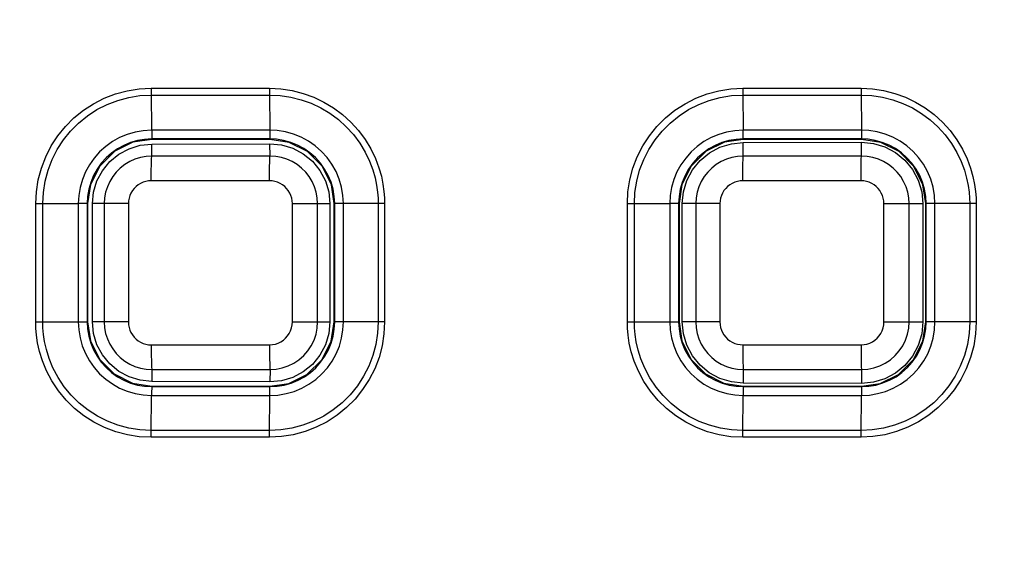
# Model space of a CAD drawing. Extents: x 0 to 841, y 0 to 594.
# Drawn here: x 254 to 270, y 429 to 437 of the extents above; entities that cross this region are included whole.
import ezdxf

# ---------------------------------------------------------------- set-up
doc = ezdxf.new("R2010")
doc.units = 0
doc.header["$LTSCALE"] = 46.255
doc.layers.get('0').update_dxf_attribs({"linetype": 'CONTINUOUS'})
for name, color, linetype in [('51__DRAFT_DIMS', 7, 'CONTINUOUS'), ('8ZZ-KEYPAD_DXF_CONTINU1583', 7, 'CONTINUOUS'), ('8ZZ-TOP-COVEDXF_CONTIN1578', 7, 'CONTINUOUS')]:
    doc.layers.add(name, color=color, linetype=linetype)
doc.styles.get("Standard").update_dxf_attribs({"font": 'txt', "width": 0.7})
doc.dimstyles.new('DIMSTYLE_1', dxfattribs={"dimtxt": 2.5, "dimasz": 2, "dimexe": 0.18, "dimexo": 0.0625, "dimgap": 0.09, "dimtad": 1, "dimlfac": 2, "dimzin": 0, "dimdsep": 46, "dimtxsty": 'Standard', "dimblk": '_ARROW_FILLED', "dimblk1": '_ARROW_FILLED', "dimblk2": '_ARROW_FILLED', "dimcen": 0.09, "dimadec": 0, "dimazin": 0, "dimtp": 0.5, "dimtm": 0.5, "dimtfac": 1, "dimtofl": 0, "dimtmove": 0, "dimatfit": 3, "dimldrblk": '_ARROW_FILLED', "dimfxl": 0, "dimtolj": 1, "dimtzin": 0, "dimarcsym": 0})

# ---------------------------------------------------------------- blocks, each defined once
blk = doc.blocks.new('_ARROW_FILLED')
at = {"color": 0, "linetype": 'ByBlock'}
blk.add_solid([(0, 0), (-1, 0.2), (-1, -0.2)], dxfattribs=at)
blk = doc.blocks.new('*D0')
at = {"layer": '51__DRAFT_DIMS', "color": 2, "linetype": 'Continuous'}
for p, q in [((315.333, 538.942), (201.467, 538.942)), ((202.467, 538.942), (202.467, 461.398)), ((202.467, 383.855), (202.467, 461.398)), ((242.123, 383.855), (201.467, 383.855))]:
    blk.add_line(p, q, dxfattribs=at)
at = {"layer": '51__DRAFT_DIMS', "color": 2, "linetype": 'Continuous', "xscale": 2, "yscale": 2, "zscale": 2}
for p, rotation in [((202.467, 538.942), 89.99999900000002), ((202.467, 383.855), 269.9999990000001)]:
    blk.add_blockref('_ARROW_FILLED', p, dxfattribs=dict(at, rotation=rotation))
at = {"layer": '51__DRAFT_DIMS', "color": 2, "linetype": 'Continuous', "width": 0.7}
blk.add_text('310.17', height=2.5, rotation=90, dxfattribs=at).set_placement((201.842, 455.829))

msp = doc.modelspace()

# ---------------------------------------------------------------- linework, layer by layer
at = {"layer": '8ZZ-KEYPAD_DXF_CONTINU1583', "color": 7, "linetype": 'Continuous'}
for p, q in [((265.8374, 435.1237), (266.0281, 435.1429)), ((266.0281, 435.1429), (267.9281, 435.1475)), ((267.9281, 435.1475), (268.1202, 435.129)), ((256.5231, 435.1169), (258.4231, 435.1225)), ((265.0486, 434.161), (265.0673, 434.3517)), ((268.898, 434.3533), (268.917, 434.1611)), ((255.57, 432.261), (255.5701, 434.161)), ((259.3875, 434.161), (259.3877, 432.261)), ((265.0483, 432.261), (265.0486, 434.161)), ((268.917, 434.1611), (268.9173, 432.2611)), ((265.067, 432.0704), (265.0483, 432.261)), ((268.9173, 432.2611), (268.8984, 432.0687)), ((258.4231, 431.2992), (256.5231, 431.3049)), ((266.0281, 431.2787), (265.8373, 431.2979)), ((267.9281, 431.2741), (266.0281, 431.2787)), ((268.1203, 431.2925), (267.9281, 431.2741))]:
    msp.add_line(p, q, dxfattribs=at)
at = {"layer": '8ZZ-KEYPAD_DXF_CONTINU1583', "color": 9, "linetype": 'Continuous'}
for p, q in [((266.0286, 434.9256), (266.0281, 435.1429)), ((267.9286, 434.9256), (267.9281, 435.1475)), ((256.5237, 434.9256), (256.5231, 435.1169)), ((258.4237, 434.9256), (258.4231, 435.1225)), ((258.4237, 434.9256), (256.5237, 434.9256)), ((267.9286, 434.9256), (266.0286, 434.9256)), ((258.4154, 434.5289), (256.5151, 434.5288)), ((267.9219, 434.5291), (266.0216, 434.5291)), ((256.1474, 434.1612), (255.5701, 434.161)), ((255.7603, 434.161), (255.7603, 432.261)), ((256.1474, 434.1612), (256.1474, 432.2612)), ((258.783, 432.2613), (258.7831, 434.1613)), ((258.7831, 434.1613), (259.1527, 434.1611)), ((259.1527, 434.1611), (259.3875, 434.161)), ((259.1895, 432.261), (259.1894, 434.161)), ((265.265, 434.161), (265.0486, 434.161)), ((265.3713, 434.1613), (265.265, 434.161)), ((265.265, 434.161), (265.265, 432.261)), ((265.654, 434.1614), (265.3713, 434.1613)), ((265.654, 434.1614), (265.6539, 432.2614)), ((268.2895, 432.2614), (268.2896, 434.1615)), ((268.2896, 434.1615), (268.5831, 434.1613)), ((268.6942, 434.161), (268.917, 434.1611)), ((268.6942, 432.261), (268.6942, 434.161)), ((256.1474, 432.2612), (255.57, 432.261)), ((265.265, 432.261), (265.0483, 432.261)), ((265.4183, 432.2613), (265.265, 432.261)), ((265.6539, 432.2614), (265.4183, 432.2613)), ((268.2895, 432.2614), (268.5831, 432.2613)), ((268.5831, 432.2613), (268.6942, 432.261)), ((268.6942, 432.261), (268.9173, 432.2611)), ((256.515, 431.8936), (258.4153, 431.8936)), ((266.0216, 431.8938), (267.9219, 431.8938)), ((256.5237, 431.4964), (256.5231, 431.3049)), ((256.5237, 431.4964), (258.4237, 431.4964)), ((258.4237, 431.4964), (258.4231, 431.2992)), ((266.0287, 431.4963), (266.0281, 431.2787)), ((266.0287, 431.4963), (267.9286, 431.4963)), ((267.9286, 431.4963), (267.9281, 431.2741))]:
    msp.add_line(p, q, dxfattribs=at)
at = {"layer": '8ZZ-KEYPAD_DXF_CONTINU1583', "color": 7, "linetype": 'Continuous'}
for points in [[(268.1202, 435.129), (268.3058, 435.0733), (268.4769, 434.9823), (268.627, 434.8595), (268.7502, 434.7097), (268.8417, 434.5388), (268.898, 434.3533)], [(255.5701, 434.161), (255.5883, 434.3465), (255.6424, 434.5257), (255.7304, 434.6909), (255.8489, 434.8358), (255.9935, 434.9549), (256.1585, 435.0435), (256.3375, 435.0982), (256.5231, 435.1169)], [(258.4231, 435.1225), (258.6105, 435.1047), (258.7914, 435.0504), (258.9583, 434.9617), (259.1047, 434.8421), (259.2249, 434.696), (259.3141, 434.5294), (259.369, 434.3485), (259.3875, 434.161)], [(265.0673, 434.3517), (265.1229, 434.5357), (265.2134, 434.7054), (265.3353, 434.8544), (265.4839, 434.9767), (265.6534, 435.0676), (265.8374, 435.1237)], [(256.5231, 431.3049), (256.3374, 431.3237), (256.1583, 431.3784), (255.9933, 431.4671), (255.8487, 431.5862), (255.7302, 431.7312), (255.6422, 431.8964), (255.5881, 432.0756), (255.57, 432.261)], [(259.3877, 432.261), (259.3692, 432.0735), (259.3143, 431.8925), (259.225, 431.7258), (259.1048, 431.5797), (258.9583, 431.46), (258.7914, 431.3714), (258.6105, 431.3171), (258.4231, 431.2992)], [(265.8373, 431.2979), (265.6532, 431.354), (265.4836, 431.4451), (265.3349, 431.5674), (265.213, 431.7165), (265.1226, 431.8863), (265.067, 432.0704)], [(268.8984, 432.0687), (268.8421, 431.8831), (268.7506, 431.712), (268.6273, 431.5622), (268.4771, 431.4393), (268.3059, 431.3483), (268.1203, 431.2925)]]:
    msp.add_lwpolyline(points, dxfattribs=at)
at = {"layer": '8ZZ-KEYPAD_DXF_CONTINU1583', "color": 9, "linetype": 'Continuous'}
for points in [[(256.5237, 434.9256), (256.4318, 434.9199), (256.3411, 434.9032), (256.2529, 434.8756), (256.1688, 434.8376), (256.0898, 434.7898), (256.0173, 434.7328), (255.9521, 434.6675), (255.8953, 434.5948), (255.8476, 434.5159), (255.8098, 434.4317), (255.7824, 434.3435), (255.7659, 434.2529), (255.7603, 434.161)], [(256.5151, 434.5288), (256.5152, 434.5929), (256.5156, 434.6553), (256.5162, 434.7144), (256.5171, 434.7688), (256.5181, 434.8169), (256.5193, 434.8576), (256.5207, 434.8898), (256.5222, 434.9127), (256.5237, 434.9256)], [(258.4154, 434.5289), (258.4155, 434.5929), (258.4159, 434.6553), (258.4165, 434.7145), (258.4173, 434.7688), (258.4183, 434.8169), (258.4195, 434.8576), (258.4208, 434.8898), (258.4222, 434.9127), (258.4237, 434.9256)], [(259.1894, 434.161), (259.1839, 434.2531), (259.1672, 434.344), (259.1397, 434.4322), (259.1017, 434.5166), (259.0539, 434.5956), (258.9969, 434.6684), (258.9315, 434.7337), (258.8586, 434.7906), (258.7795, 434.8384), (258.6951, 434.8763), (258.6068, 434.9036), (258.5158, 434.9202), (258.4237, 434.9256)], [(266.0286, 434.9256), (265.9367, 434.9199), (265.846, 434.9032), (265.7578, 434.8756), (265.6736, 434.8376), (265.5947, 434.7898), (265.5221, 434.7328), (265.4569, 434.6675), (265.4001, 434.5949), (265.3524, 434.5159), (265.3146, 434.4317), (265.2871, 434.3436), (265.2706, 434.2529), (265.265, 434.161)], [(266.0216, 434.5291), (266.0217, 434.5931), (266.022, 434.6555), (266.0225, 434.7146), (266.0232, 434.7689), (266.0241, 434.817), (266.0251, 434.8576), (266.0262, 434.8898), (266.0274, 434.9127), (266.0286, 434.9256)], [(267.9219, 434.5291), (267.922, 434.5931), (267.9223, 434.6555), (267.9228, 434.7146), (267.9234, 434.7689), (267.9243, 434.817), (267.9252, 434.8576), (267.9263, 434.8898), (267.9274, 434.9126), (267.9286, 434.9256)], [(268.6942, 434.161), (268.6886, 434.2531), (268.672, 434.3439), (268.6445, 434.4322), (268.6065, 434.5165), (268.5587, 434.5956), (268.5016, 434.6683), (268.4363, 434.7336), (268.3635, 434.7905), (268.2843, 434.8383), (268.2, 434.8762), (268.1117, 434.9036), (268.0208, 434.9201), (267.9286, 434.9256)], [(256.5151, 434.5288), (256.4709, 434.5261), (256.4272, 434.5182), (256.3848, 434.505), (256.3443, 434.4867), (256.3063, 434.4638), (256.2713, 434.4364), (256.2399, 434.405), (256.2125, 434.37), (256.1896, 434.332), (256.1713, 434.2915), (256.1581, 434.2491), (256.1501, 434.2054), (256.1474, 434.1612)], [(258.7831, 434.1613), (258.7804, 434.2055), (258.7724, 434.2491), (258.7592, 434.2915), (258.741, 434.332), (258.7181, 434.37), (258.6907, 434.4049), (258.6593, 434.4363), (258.6244, 434.4637), (258.5864, 434.4867), (258.5458, 434.505), (258.5034, 434.5182), (258.4597, 434.5262), (258.4154, 434.5289)], [(266.0216, 434.5291), (265.9774, 434.5264), (265.9337, 434.5184), (265.8913, 434.5052), (265.8508, 434.487), (265.8128, 434.464), (265.7778, 434.4366), (265.7464, 434.4052), (265.719, 434.3703), (265.6961, 434.3323), (265.6778, 434.2917), (265.6646, 434.2493), (265.6566, 434.2056), (265.654, 434.1614)], [(268.2896, 434.1615), (268.2869, 434.2057), (268.2789, 434.2493), (268.2657, 434.2917), (268.2475, 434.3322), (268.2245, 434.3702), (268.1972, 434.4051), (268.1658, 434.4365), (268.1309, 434.4639), (268.0928, 434.4869), (268.0523, 434.5052), (268.0099, 434.5184), (267.9662, 434.5264), (267.9219, 434.5291)], [(268.5831, 434.1613), (268.681, 434.1611), (268.6942, 434.161)], [(255.7603, 432.261), (255.7659, 432.1691), (255.7824, 432.0784), (255.8099, 431.9903), (255.8477, 431.9061), (255.8953, 431.8271), (255.9522, 431.7545), (256.0173, 431.6892), (256.0899, 431.6322), (256.1688, 431.5844), (256.253, 431.5464), (256.3411, 431.5188), (256.4318, 431.5021), (256.5237, 431.4964)], [(256.1474, 432.2612), (256.1501, 432.2169), (256.158, 432.1733), (256.1713, 432.1308), (256.1895, 432.0903), (256.2125, 432.0523), (256.2399, 432.0174), (256.2713, 431.986), (256.3062, 431.9586), (256.3443, 431.9356), (256.3848, 431.9174), (256.4272, 431.9042), (256.4708, 431.8963), (256.515, 431.8936)], [(258.4153, 431.8936), (258.4632, 431.8968), (258.5103, 431.9061), (258.5559, 431.9216), (258.5991, 431.9429), (258.6391, 431.9696), (258.6753, 432.0013), (258.707, 432.0375), (258.7338, 432.0775), (258.755, 432.1207), (258.7705, 432.1663), (258.7799, 432.2134), (258.783, 432.2613)], [(258.4237, 431.4964), (258.5232, 431.5027), (258.6214, 431.5221), (258.7163, 431.5541), (258.8062, 431.5983), (258.8895, 431.6538), (258.9649, 431.7198), (259.0311, 431.795), (259.0868, 431.8783), (259.1312, 431.9682), (259.1634, 432.0631), (259.1829, 432.1613), (259.1895, 432.261)], [(258.783, 432.2613), (259.1762, 432.2611), (259.3877, 432.261)], [(265.265, 432.261), (265.2706, 432.1691), (265.2871, 432.0784), (265.3146, 431.9902), (265.3524, 431.906), (265.4001, 431.827), (265.4569, 431.7544), (265.5221, 431.6891), (265.5947, 431.6321), (265.6737, 431.5843), (265.7578, 431.5463), (265.846, 431.5187), (265.9367, 431.502), (266.0287, 431.4963)], [(265.6539, 432.2614), (265.6566, 432.2171), (265.6646, 432.1735), (265.6778, 432.1311), (265.696, 432.0905), (265.719, 432.0525), (265.7464, 432.0176), (265.7778, 431.9862), (265.8128, 431.9588), (265.8508, 431.9359), (265.8913, 431.9176), (265.9337, 431.9044), (265.9773, 431.8965), (266.0216, 431.8938)], [(267.9219, 431.8938), (267.9697, 431.8969), (268.0169, 431.9063), (268.0624, 431.9218), (268.1056, 431.943), (268.1456, 431.9697), (268.1818, 432.0015), (268.2135, 432.0376), (268.2403, 432.0776), (268.2616, 432.1208), (268.277, 432.1664), (268.2864, 432.2136), (268.2895, 432.2614)], [(267.9286, 431.4963), (268.0281, 431.5027), (268.1263, 431.5221), (268.2212, 431.5541), (268.3111, 431.5983), (268.3944, 431.6538), (268.4697, 431.7198), (268.5359, 431.7951), (268.5916, 431.8783), (268.6359, 431.9682), (268.6682, 432.0632), (268.6877, 432.1613), (268.6942, 432.261)], [(256.515, 431.8936), (256.5151, 431.8295), (256.5155, 431.767), (256.5161, 431.7078), (256.517, 431.6534), (256.5181, 431.6052), (256.5193, 431.5645), (256.5207, 431.5322), (256.5222, 431.5093), (256.5237, 431.4964)], [(258.4153, 431.8936), (258.4155, 431.8295), (258.4158, 431.767), (258.4164, 431.7078), (258.4172, 431.6534), (258.4183, 431.6052), (258.4194, 431.5645), (258.4208, 431.5322), (258.4222, 431.5093), (258.4237, 431.4964)], [(266.0216, 431.8938), (266.0217, 431.8296), (266.022, 431.7671), (266.0225, 431.7079), (266.0232, 431.6535), (266.024, 431.6052), (266.025, 431.5645), (266.0262, 431.5322), (266.0274, 431.5093), (266.0287, 431.4963)], [(267.9219, 431.8938), (267.922, 431.8297), (267.9223, 431.7671), (267.9227, 431.7079), (267.9234, 431.6535), (267.9242, 431.6052), (267.9252, 431.5645), (267.9263, 431.5322), (267.9274, 431.5093), (267.9286, 431.4963)]]:
    msp.add_lwpolyline(points, dxfattribs=at)
at = {"layer": '8ZZ-TOP-COVEDXF_CONTIN1578', "color": 9, "linetype": 'Continuous'}
for p, q in [((256.5144, 436.014), (258.4154, 436.014)), ((256.5146, 436.014), (256.5149, 435.9402)), ((256.5149, 435.9402), (256.5219, 435.3411)), ((258.4151, 436.0141), (258.4153, 435.9403)), ((258.4153, 435.9403), (258.4219, 435.3411)), ((266.021, 436.0143), (267.922, 436.0143)), ((266.0212, 436.0143), (266.0214, 435.9404)), ((266.0214, 435.9404), (266.0271, 435.3411)), ((267.9217, 436.0143), (267.9218, 435.9405)), ((267.9218, 435.9405), (267.9272, 435.3411)), ((256.5153, 435.9054), (258.4156, 435.9054)), ((266.0217, 435.9055), (267.922, 435.9056)), ((256.5219, 435.3411), (256.3858, 435.333)), ((258.4219, 435.3411), (256.5219, 435.3411)), ((266.0271, 435.3411), (265.892, 435.3332)), ((267.9272, 435.3411), (266.0271, 435.3411)), ((256.5253, 435.2061), (256.5234, 435.1999)), ((256.5234, 435.1999), (256.5234, 435.1928)), ((258.4234, 435.1999), (256.5234, 435.1999)), ((258.4234, 435.1999), (258.4234, 435.1928)), ((266.0284, 435.1998), (266.03, 435.2061)), ((266.0284, 435.1998), (266.0284, 435.1928)), ((267.9284, 435.1998), (266.0284, 435.1998)), ((267.9284, 435.1998), (267.9284, 435.1927)), ((259.6034, 434.1611), (259.5958, 434.2947)), ((269.1084, 434.1611), (269.1008, 434.2946)), ((254.6589, 432.2611), (254.659, 434.1612)), ((254.659, 434.1612), (254.7726, 434.1611)), ((254.7725, 432.2611), (254.7726, 434.1611)), ((254.7726, 434.1611), (255.3432, 434.1611)), ((255.3432, 434.1611), (255.3432, 432.2611)), ((255.4918, 434.161), (255.3432, 434.161)), ((255.4856, 434.161), (255.4856, 432.261)), ((260.2655, 434.1613), (259.4553, 434.161)), ((259.4632, 432.261), (259.4632, 434.161)), ((259.6034, 432.2611), (259.6034, 434.1611)), ((260.1616, 434.1613), (260.1616, 432.2613)), ((260.2655, 434.1613), (260.2655, 432.2613)), ((264.166, 432.2614), (264.1661, 434.1614)), ((264.1661, 434.1614), (264.8482, 434.1611)), ((264.2788, 432.2614), (264.2788, 434.1614)), ((264.8483, 434.1611), (264.8482, 432.2611)), ((264.9968, 434.161), (264.8483, 434.1611)), ((264.9904, 434.161), (264.9904, 432.261)), ((268.968, 434.161), (268.9602, 434.161)), ((269.7725, 434.1615), (268.968, 434.161)), ((268.968, 432.261), (268.968, 434.161)), ((269.1084, 432.2611), (269.1084, 434.1611)), ((269.6678, 434.1615), (269.6678, 432.2614)), ((269.7725, 434.1615), (269.7725, 432.2615)), ((254.6589, 432.2611), (255.4918, 432.261)), ((255.3432, 432.2611), (255.3501, 432.1337)), ((260.2655, 432.2613), (259.4553, 432.261)), ((264.166, 432.2614), (264.8482, 432.2611)), ((264.8482, 432.2611), (264.8551, 432.134)), ((264.8482, 432.2611), (264.9968, 432.261)), ((269.7725, 432.2615), (268.9602, 432.261)), ((256.5234, 431.2222), (256.5234, 431.2293)), ((256.5234, 431.2222), (258.4234, 431.2221)), ((258.4234, 431.2221), (258.4234, 431.2293)), ((266.0284, 431.2221), (266.0284, 431.2293)), ((266.0284, 431.2221), (267.9284, 431.2221)), ((267.9284, 431.2221), (267.9284, 431.2293)), ((256.5148, 430.4822), (256.5218, 431.081)), ((256.5218, 431.081), (258.4219, 431.081)), ((258.4151, 430.4823), (258.4219, 431.081)), ((258.4219, 431.081), (258.5507, 431.0879)), ((266.0214, 430.4824), (266.0271, 431.081)), ((266.0271, 431.081), (267.9272, 431.081)), ((267.9217, 430.4824), (267.9272, 431.081)), ((267.9272, 431.081), (268.056, 431.0879)), ((258.4153, 430.4086), (256.5142, 430.4086)), ((256.5146, 430.4085), (256.5148, 430.4822)), ((258.4154, 430.517), (256.5151, 430.517)), ((258.4148, 430.4086), (258.4151, 430.4823)), ((267.9219, 430.4089), (266.0209, 430.4088)), ((266.0213, 430.4088), (266.0214, 430.4824)), ((267.9219, 430.5171), (266.0216, 430.5171)), ((267.9215, 430.4089), (267.9217, 430.4824))]:
    msp.add_line(p, q, dxfattribs=at)
at = {"layer": '8ZZ-TOP-COVEDXF_CONTIN1578', "color": 7, "linetype": 'Continuous'}
for p, q in [((256.5234, 435.1928), (256.2218, 435.1477)), ((258.4234, 435.1928), (256.5234, 435.1928)), ((258.7333, 435.1452), (258.4234, 435.1928)), ((266.0284, 435.1928), (265.7267, 435.1477)), ((267.9284, 435.1927), (266.0284, 435.1928)), ((268.2382, 435.1452), (267.9284, 435.1927)), ((255.5387, 434.4686), (255.4918, 434.161)), ((259.4553, 434.161), (259.4095, 434.4649)), ((265.0437, 434.4686), (264.9968, 434.161)), ((268.9602, 434.161), (268.9145, 434.4648)), ((255.4918, 434.161), (255.4918, 432.261)), ((259.4553, 432.261), (259.4553, 434.161)), ((264.9968, 434.161), (264.9968, 432.261)), ((268.9602, 432.261), (268.9602, 434.161)), ((255.4918, 432.261), (255.5374, 431.9575)), ((259.4083, 431.9532), (259.4553, 432.261)), ((264.9968, 432.261), (265.0424, 431.9574)), ((268.9133, 431.9533), (268.9602, 432.261)), ((256.2139, 431.2769), (256.5234, 431.2293)), ((256.5234, 431.2293), (258.4234, 431.2293)), ((258.4234, 431.2293), (258.7252, 431.2744)), ((265.7187, 431.2769), (266.0284, 431.2293)), ((266.0284, 431.2293), (267.9284, 431.2293)), ((267.9284, 431.2293), (268.2302, 431.2744))]:
    msp.add_line(p, q, dxfattribs=at)
at = {"layer": '8ZZ-TOP-COVEDXF_CONTIN1578', "color": 9, "linetype": 'Continuous'}
for points in [[(254.659, 434.1612), (254.669, 434.3534), (254.6992, 434.545), (254.7495, 434.7331), (254.8192, 434.9147), (254.9074, 435.0877), (255.0131, 435.2505), (255.1355, 435.4015), (255.2731, 435.5389), (255.4243, 435.6611), (255.5872, 435.7667), (255.7604, 435.8547), (255.9423, 435.9242), (256.1305, 435.9742), (256.3224, 436.0042), (256.5144, 436.014)], [(258.4154, 436.014), (258.597, 436.0048), (258.7777, 435.9777), (258.9547, 435.933), (259.1259, 435.8713), (259.2895, 435.7935), (259.4441, 435.7005), (259.5888, 435.5929), (259.7225, 435.4717), (259.844, 435.3379), (259.9516, 435.1931), (260.0438, 435.0402), (260.118, 434.8858), (260.1736, 434.7378), (260.2128, 434.6001), (260.239, 434.4736), (260.255, 434.3587), (260.2631, 434.2549), (260.2655, 434.1613)], [(264.1661, 434.1614), (264.1761, 434.3537), (264.2063, 434.5453), (264.2566, 434.7334), (264.3262, 434.915), (264.4144, 435.088), (264.5201, 435.2507), (264.6425, 435.4017), (264.78, 435.5391), (264.9311, 435.6613), (265.0941, 435.7669), (265.2672, 435.8549), (265.449, 435.9244), (265.6372, 435.9745), (265.8289, 436.0045), (266.021, 436.0143)], [(267.922, 436.0143), (268.104, 436.0051), (268.2852, 435.9779), (268.4628, 435.9329), (268.6345, 435.8709), (268.7985, 435.7926), (268.9536, 435.699), (269.0987, 435.5908), (269.2328, 435.4688), (269.3544, 435.334), (269.462, 435.1884), (269.5537, 435.0351), (269.6272, 434.8809), (269.682, 434.7336), (269.7207, 434.5968), (269.7465, 434.4714), (269.7622, 434.3575), (269.7702, 434.2545), (269.7725, 434.1615)], [(254.7726, 434.1611), (254.782, 434.3417), (254.8103, 434.5216), (254.8574, 434.6983), (254.9227, 434.8689), (255.0053, 435.0315), (255.1045, 435.1845), (255.2192, 435.3266), (255.3483, 435.4559), (255.4901, 435.5711), (255.6431, 435.6707), (255.8058, 435.7538), (255.9767, 435.8195), (256.1537, 435.8671), (256.3341, 435.8957), (256.5153, 435.9054)], [(258.4156, 435.9054), (258.5868, 435.8971), (258.757, 435.872), (258.9239, 435.8303), (259.0853, 435.7725), (259.2396, 435.6995), (259.3855, 435.6121), (259.5221, 435.511), (259.6484, 435.3969), (259.7631, 435.2709), (259.8648, 435.1345), (259.952, 434.9904), (260.0221, 434.8448), (260.0747, 434.7052), (260.1118, 434.5753), (260.1366, 434.456), (260.1517, 434.3476), (260.1594, 434.2496), (260.1616, 434.1613)], [(264.2788, 434.1614), (264.2882, 434.3421), (264.3165, 434.5221), (264.3637, 434.6987), (264.429, 434.8694), (264.5117, 435.032), (264.6109, 435.1851), (264.7257, 435.3271), (264.8548, 435.4565), (264.9967, 435.5715), (265.1497, 435.6711), (265.3124, 435.7542), (265.4832, 435.8199), (265.6602, 435.8674), (265.8406, 435.896), (266.0217, 435.9056)], [(267.922, 435.9056), (268.0937, 435.8972), (268.2643, 435.8719), (268.4317, 435.8299), (268.5935, 435.7717), (268.7482, 435.6983), (268.8945, 435.6103), (269.0314, 435.5086), (269.1579, 435.3937), (269.2727, 435.2668), (269.3743, 435.1297), (269.4609, 434.9852), (269.5304, 434.8399), (269.5822, 434.701), (269.6187, 434.572), (269.6431, 434.4538), (269.658, 434.3463), (269.6656, 434.2492), (269.6678, 434.1615)], [(256.3858, 435.333), (256.2559, 435.3104), (256.1291, 435.2733), (256.0073, 435.2223)], [(256.5225, 435.3411), (256.5229, 435.3029), (256.5234, 435.2693), (256.5241, 435.2414), (256.5253, 435.2061)], [(258.4219, 435.3411), (258.4216, 435.3028), (258.4216, 435.2693), (258.4218, 435.2414), (258.4222, 435.2201), (258.4228, 435.2061), (258.4234, 435.1999)], [(258.9246, 435.2293), (258.8007, 435.2791), (258.6717, 435.3146), (258.5413, 435.3352), (258.4219, 435.3411)], [(265.892, 435.3332), (265.7621, 435.3106), (265.6352, 435.2737), (265.5132, 435.2227)], [(266.03, 435.2061), (266.0291, 435.2414), (266.0286, 435.2693), (266.0282, 435.3028), (266.0279, 435.3411)], [(267.9272, 435.3411), (267.9269, 435.3028), (267.9269, 435.2693), (267.9271, 435.2414), (267.9274, 435.2201), (267.9279, 435.2061), (267.9284, 435.1998)], [(268.4308, 435.2288), (268.3071, 435.2786), (268.1783, 435.3143), (268.0479, 435.335), (267.9272, 435.3411)], [(256.0073, 435.2223), (255.8919, 435.1579), (255.7844, 435.0811), (255.6861, 434.9927), (255.5984, 434.8939), (255.5223, 434.7859), (255.4587, 434.6701)], [(256.5234, 435.1999), (256.4087, 435.1934), (256.2942, 435.174), (256.1823, 435.1419), (256.0746, 435.0974), (255.9725, 435.0411), (255.8773, 434.9737), (255.7902, 434.8959), (255.7123, 434.8089), (255.6448, 434.7136), (255.5883, 434.6114), (255.5437, 434.5035), (255.5114, 434.3913), (255.492, 434.2765), (255.4856, 434.161)], [(259.4632, 434.161), (259.4566, 434.2785), (259.4368, 434.3939), (259.404, 434.5067), (259.3588, 434.6149), (259.3016, 434.7175), (259.2332, 434.813), (259.1543, 434.9002), (259.0661, 434.9779), (258.9696, 435.0453), (258.8661, 435.1013), (258.7569, 435.1452), (258.6431, 435.1766), (258.5282, 435.1947), (258.4234, 435.1999)], [(259.4845, 434.6773), (259.4194, 434.7938), (259.3415, 434.9023), (259.2519, 435.0012), (259.1517, 435.0895), (259.0421, 435.1658), (258.9246, 435.2293)], [(265.5132, 435.2227), (265.3977, 435.1585), (265.2901, 435.0817), (265.1917, 434.9933), (265.1038, 434.8944), (265.0276, 434.7864), (264.9639, 434.6706)], [(266.0284, 435.1998), (265.9137, 435.1934), (265.7991, 435.174), (265.6871, 435.1419), (265.5794, 435.0974), (265.4773, 435.0411), (265.3821, 434.9736), (265.295, 434.8959), (265.2171, 434.8088), (265.1496, 434.7136), (265.0931, 434.6113), (265.0485, 434.5035), (265.0163, 434.3912), (264.9969, 434.2764), (264.9904, 434.161)], [(268.968, 434.161), (268.9614, 434.2784), (268.9416, 434.3938), (268.9089, 434.5064), (268.8638, 434.6146), (268.8067, 434.7171), (268.7383, 434.8125), (268.6596, 434.8997), (268.5716, 434.9774), (268.4753, 435.0447), (268.3719, 435.1008), (268.263, 435.1448), (268.1494, 435.1762), (268.0345, 435.1945), (267.9284, 435.1998)], [(268.9897, 434.6768), (268.9247, 434.7933), (268.847, 434.9017), (268.7575, 435.0006), (268.6575, 435.0888), (268.5481, 435.1652), (268.4308, 435.2288)], [(255.4587, 434.6701), (255.4085, 434.5481), (255.3723, 434.4212), (255.3505, 434.2915), (255.3432, 434.1611)], [(259.5958, 434.2947), (259.5732, 434.426), (259.5359, 434.5542), (259.4845, 434.6773)], [(264.9639, 434.6706), (264.9137, 434.5485), (264.8774, 434.4215), (264.8555, 434.2916), (264.8482, 434.1611)], [(269.1008, 434.2946), (269.0783, 434.4258), (269.0411, 434.5539), (268.9897, 434.6768)], [(256.5142, 430.4086), (256.3227, 430.4182), (256.1321, 430.4479), (255.9455, 430.4972), (255.7656, 430.5654), (255.5945, 430.6515), (255.4335, 430.7545), (255.284, 430.8736), (255.1475, 431.0075), (255.0255, 431.1548), (254.9197, 431.3134), (254.8328, 431.4775), (254.7669, 431.6376), (254.7205, 431.7874), (254.6897, 431.9247), (254.671, 432.0491), (254.6616, 432.161), (254.6589, 432.2611)], [(256.5151, 430.5169), (256.3344, 430.5265), (256.1551, 430.5549), (255.9796, 430.6017), (255.8106, 430.6663), (255.6499, 430.7477), (255.4988, 430.8449), (255.3585, 430.9571), (255.2304, 431.0832), (255.1161, 431.2218), (255.0169, 431.3709), (254.9354, 431.5251), (254.8738, 431.6756), (254.8302, 431.8163), (254.8014, 431.9453), (254.7839, 432.0621), (254.7751, 432.1671), (254.7725, 432.2611)], [(255.3501, 432.1337), (255.3716, 432.004), (255.4076, 431.8766), (255.4576, 431.7542)], [(255.4856, 432.261), (255.4917, 432.1483), (255.5108, 432.0335), (255.5429, 431.9208), (255.5874, 431.8126), (255.6438, 431.71), (255.7113, 431.6145), (255.7892, 431.5271), (255.8764, 431.4491), (255.9717, 431.3814), (256.074, 431.3249), (256.1818, 431.2803), (256.294, 431.248), (256.4086, 431.2286), (256.5234, 431.2222)], [(260.2655, 432.2613), (260.2554, 432.0693), (260.2253, 431.878), (260.1752, 431.6903), (260.1057, 431.509), (260.0178, 431.3362), (259.9124, 431.1737), (259.7905, 431.0228), (259.6534, 430.8855), (259.5027, 430.7633), (259.3402, 430.6577), (259.1675, 430.5695), (258.9862, 430.4998), (258.7985, 430.4493), (258.6071, 430.4189), (258.4153, 430.4086)], [(260.1616, 432.2613), (260.1522, 432.0801), (260.1237, 431.8996), (260.0763, 431.7225), (260.0106, 431.5515), (259.9276, 431.3886), (259.8279, 431.2353), (259.7127, 431.0932), (259.5832, 430.9639), (259.4409, 430.849), (259.2876, 430.7497), (259.1247, 430.6669), (258.9537, 430.6016), (258.7767, 430.5545), (258.5963, 430.5262), (258.4154, 430.517)], [(258.4234, 431.2221), (258.537, 431.2283), (258.6524, 431.2475), (258.7652, 431.2796), (258.8736, 431.3243), (258.9763, 431.3809), (259.072, 431.4487), (259.1593, 431.5268), (259.2373, 431.6142), (259.3049, 431.7097), (259.3614, 431.8123), (259.4058, 431.9204), (259.4379, 432.0329), (259.457, 432.1477), (259.4632, 432.261)], [(259.4873, 431.7506), (259.5379, 431.8736), (259.5745, 432.0015), (259.5963, 432.1321), (259.6034, 432.2611)], [(266.0209, 430.4088), (265.8302, 430.4185), (265.6405, 430.4479), (265.4548, 430.4968), (265.2758, 430.5644), (265.1056, 430.6496), (264.9453, 430.7516), (264.7963, 430.8694), (264.6602, 431.0019), (264.5383, 431.1476), (264.432, 431.305), (264.3441, 431.4691), (264.2769, 431.6302), (264.2293, 431.7815), (264.1977, 431.9206), (264.1785, 432.0468), (264.1688, 432.1602), (264.166, 432.2614)], [(266.0216, 430.5171), (265.8418, 430.5266), (265.6633, 430.5546), (265.4887, 430.601), (265.3204, 430.6649), (265.1604, 430.7454), (265.0098, 430.8416), (264.8699, 430.9526), (264.7422, 431.0774), (264.6278, 431.2145), (264.5281, 431.3626), (264.4456, 431.5168), (264.3827, 431.6683), (264.338, 431.8105), (264.3084, 431.9412), (264.2904, 432.0598), (264.2814, 432.1663), (264.2788, 432.2614)], [(264.8551, 432.134), (264.8766, 432.004), (264.9127, 431.8764), (264.9629, 431.7537)], [(264.9904, 432.261), (264.9965, 432.1487), (265.0156, 432.0337), (265.0477, 431.9209), (265.0922, 431.8126), (265.1487, 431.7098), (265.2163, 431.6142), (265.2943, 431.5268), (265.3817, 431.4487), (265.4772, 431.381), (265.5797, 431.3245), (265.6877, 431.2799), (265.8001, 431.2477), (265.9148, 431.2285), (266.0284, 431.2221)], [(269.7725, 432.2615), (269.7625, 432.0694), (269.7324, 431.8781), (269.6822, 431.6903), (269.6127, 431.509), (269.5248, 431.3362), (269.4193, 431.1736), (269.2974, 431.0228), (269.1602, 430.8855), (269.0095, 430.7633), (268.847, 430.6577), (268.6743, 430.5696), (268.4929, 430.4998), (268.3051, 430.4495), (268.1137, 430.4191), (267.9219, 430.4089)], [(269.6678, 432.2614), (269.6583, 432.0803), (269.6299, 431.8998), (269.5825, 431.7228), (269.5169, 431.5518), (269.4339, 431.3889), (269.3343, 431.2357), (269.2191, 431.0936), (269.0896, 430.9643), (268.9474, 430.8493), (268.7941, 430.75), (268.6312, 430.6672), (268.4602, 430.6018), (268.2832, 430.5547), (268.1028, 430.5264), (267.9219, 430.5171)], [(267.9284, 431.2221), (268.0459, 431.2287), (268.1609, 431.2483), (268.2733, 431.2808), (268.3812, 431.3256), (268.4836, 431.3824), (268.5788, 431.4502), (268.6658, 431.5284), (268.7434, 431.6158), (268.8107, 431.7112), (268.8668, 431.8137), (268.9111, 431.9216), (268.9429, 432.0339), (268.9619, 432.1484), (268.968, 432.261)], [(268.9925, 431.7511), (269.0431, 431.8741), (269.0796, 432.0022), (269.1014, 432.1327), (269.1084, 432.2611)], [(255.4576, 431.7542), (255.5211, 431.6381), (255.5971, 431.5298), (255.6849, 431.4306), (255.7832, 431.3419), (255.8908, 431.2648), (256.0064, 431.2002)], [(258.9326, 431.1966), (259.0493, 431.2607), (259.158, 431.3376), (259.2573, 431.4262), (259.3461, 431.5255), (259.423, 431.6341), (259.4873, 431.7506)], [(264.9629, 431.7537), (265.0265, 431.6374), (265.1028, 431.5289), (265.1909, 431.4297), (265.2895, 431.3409), (265.3974, 431.2638), (265.5133, 431.1993)], [(268.438, 431.1967), (268.5546, 431.2609), (268.6633, 431.3378), (268.7627, 431.4266), (268.8514, 431.5259), (268.9283, 431.6345), (268.9925, 431.7511)], [(256.0064, 431.2002), (256.1284, 431.149), (256.2555, 431.1118), (256.3855, 431.0891), (256.5218, 431.081)], [(256.5234, 431.2222), (256.5229, 431.2159), (256.5225, 431.2019), (256.5222, 431.1806), (256.5219, 431.1528), (256.5218, 431.1192), (256.5218, 431.081)], [(258.4219, 431.081), (258.422, 431.1528), (258.4222, 431.1806), (258.4225, 431.2019), (258.423, 431.2159), (258.4234, 431.2221)], [(258.5507, 431.0879), (258.6816, 431.1096), (258.8096, 431.146), (258.9326, 431.1966)], [(265.5133, 431.1993), (265.6357, 431.1482), (265.7631, 431.1112), (265.8932, 431.0888), (266.0271, 431.081)], [(266.0284, 431.2221), (266.028, 431.2159), (266.0277, 431.2019), (266.0274, 431.1806), (266.0272, 431.1528), (266.0271, 431.081)], [(267.9325, 431.2221), (267.9313, 431.2159), (267.9302, 431.2019), (267.9292, 431.1806), (267.9284, 431.1528), (267.9277, 431.1192), (267.9272, 431.081)], [(268.056, 431.0879), (268.1869, 431.1097), (268.3149, 431.1461), (268.438, 431.1967)]]:
    msp.add_lwpolyline(points, dxfattribs=at)
at = {"layer": '8ZZ-TOP-COVEDXF_CONTIN1578', "color": 7, "linetype": 'Continuous'}
for points in [[(256.2218, 435.1477), (255.9291, 435.0042), (255.6874, 434.7654), (255.5387, 434.4686)], [(259.4095, 434.4649), (259.2659, 434.7567), (259.0288, 434.9965), (258.7333, 435.1452)], [(265.7267, 435.1477), (265.434, 435.0042), (265.1924, 434.7654), (265.0437, 434.4686)], [(268.9145, 434.4648), (268.7708, 434.7567), (268.5338, 434.9965), (268.2382, 435.1452)], [(255.5374, 431.9575), (255.6811, 431.6656), (255.9182, 431.4256), (256.2139, 431.2769)], [(258.7252, 431.2744), (259.018, 431.4179), (259.2596, 431.6565), (259.4083, 431.9532)], [(265.0424, 431.9574), (265.1861, 431.6656), (265.4231, 431.4256), (265.7187, 431.2769)], [(268.2302, 431.2744), (268.523, 431.4179), (268.7645, 431.6565), (268.9133, 431.9533)]]:
    msp.add_lwpolyline(points, dxfattribs=at)

# ---------------------------------------------------------------- dimensions: what is measured, and where the dimension line sits
at = {"layer": '51__DRAFT_DIMS', "color": 2, "linetype": 'Continuous'}
dim = msp.add_linear_dim(base=(202.4674, 538.9419), p1=(242.1225, 383.855), p2=(315.3328, 538.9419), angle=90, dimstyle='DIMSTYLE_1', dxfattribs=at)
dim.commit()
dim.dimension.update_dxf_attribs({"geometry": '*D0', "text_midpoint": (200.5924, 461.0794), "dimtype": 160})

doc.saveas('drawing.dxf')
